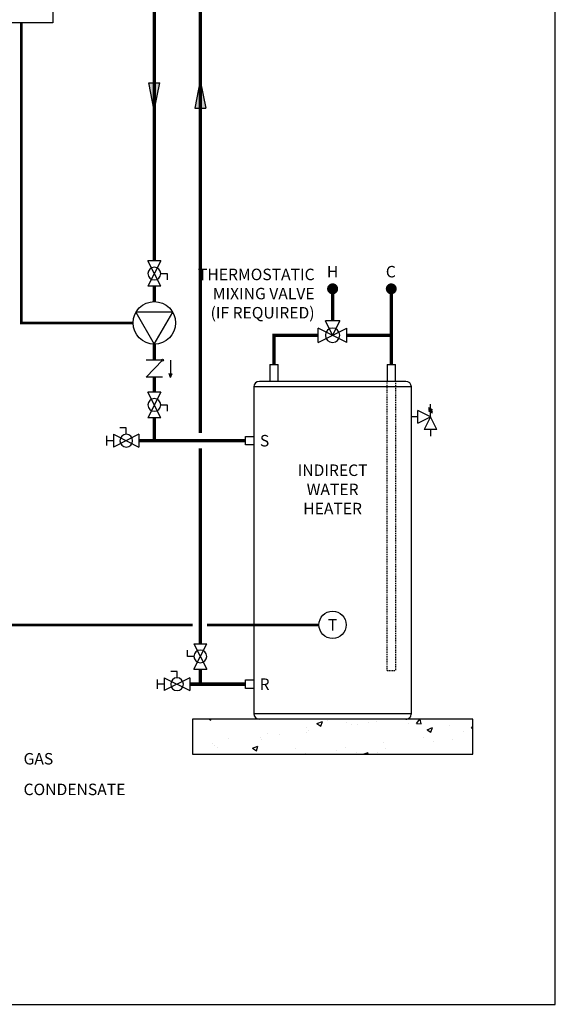
# Model space of a CAD drawing. Units: inches. Extents: x -167 to 134, y -56 to 153.
# Drawn here: x 64 to 134, y -56 to 73 of the extents above; entities that cross this region are included whole.
import ezdxf
from ezdxf.enums import TextEntityAlignment as Align

# ---------------------------------------------------------------- set-up
doc = ezdxf.new("R2010")
doc.units = ezdxf.units.IN
doc.header["$MEASUREMENT"] = 0
doc.linetypes.add('DASHED', pattern=[0.75, 0.5, -0.25])
doc.linetypes.add('HIDDEN2', pattern=[0.1875, 0.125, -0.0625])
doc.layers.add('Text', color=2, linetype='Continuous')
doc.styles.add('ROMANS', font='romans.shx')

# ---------------------------------------------------------------- blocks, each defined once
blk = doc.blocks.new('Pressure Relief Valve - Tankless')
at = {"color": 2}
for p, q in [((-0.1249, 0), (-0.1249, 0.0832)), ((-0.1665, -0.0832), (-0.1249, 0)), ((-0.1384, 0.0442), (-0.1113, 0.0598)), ((-0.1384, 0.0338), (-0.1113, 0.0494)), ((-0.1384, 0.0234), (-0.1113, 0.039)), ((-0.1249, 0), (-0.0416, 0.0416)), ((-0.1249, 0), (-0.0832, -0.0832)), ((-0.0416, -0.0416), (-0.1249, 0)), ((-0.0416, -0.0416), (-0.0416, 0.0416)), ((-0.0416, 0), (0, 0)), ((-0.1665, -0.0832), (-0.0832, -0.0832)), ((-0.1249, -0.0832), (-0.1249, -0.1249))]:
    blk.add_line(p, q, dxfattribs=at)
blk = doc.blocks.new('DOMESTIC STORAGE TANK')
at = {"color": 2, "linetype": 'Continuous', "lineweight": 25}
for p, q in [((-0.55, 0), (-0.55, -2.2)), ((-0.55, 0), (0.55, 0)), ((0.55, -2.2), (0.55, 0)), ((14.77, 0), (14.77, -2.2)), ((14.77, 0), (15.87, 0)), ((15.87, -2.2), (15.87, 0))]:
    blk.add_line(p, q, dxfattribs=at)
at = {"color": 7, "linetype": 'Continuous', "lineweight": 25}
for p, q in [((-1.89, -2.2), (7.66, -2.2)), ((7.66, -2.2), (17.21, -2.2)), ((-2.63, -2.94), (-2.63, -45.56)), ((17.95, -45.56), (17.95, -2.94)), ((7.66, -46.29), (-1.89, -46.29)), ((17.21, -46.29), (7.66, -46.29))]:
    blk.add_line(p, q, dxfattribs=at)
at = {"color": 2, "linetype": 'HIDDEN2'}
for p, q in [((14.77, -39.94), (14.77, -2.2)), ((15.87, -2.2), (15.87, -39.94)), ((14.77, -39.94), (15.87, -39.94))]:
    blk.add_line(p, q, dxfattribs=at)
at = {"color": 8, "linetype": 'Continuous', "lineweight": 25}
for p, q in [((17.95, -2.94), (-2.63, -2.94)), ((-2.63, -45.56), (17.95, -45.56))]:
    blk.add_line(p, q, dxfattribs=at)
at = {"color": 2}
for points in [[(-2.62, -9.4), (-2.62, -10.5), (-3.72, -10.5), (-3.72, -9.4)], [(-2.62, -41.18), (-2.62, -42.28), (-3.72, -42.28), (-3.72, -41.18)]]:
    blk.add_lwpolyline(points, close=True, dxfattribs=at)
at = {"color": 7, "linetype": 'Continuous', "lineweight": 25}
for centre, start, end in [((-1.89, -2.94), 90, 180), ((17.21, -2.94), 0, 90), ((-1.89, -45.56), 180, 270), ((17.21, -45.56), 270, 0)]:
    blk.add_arc(centre, 0.735, start, end, dxfattribs=at)
blk = doc.blocks.new('MIXING VALVE')
at = {"color": 2}
for p, q in [((0.046875, 0.09375), (0.140625, 0.09375)), ((0.046875, 0.09375), (0.09375, 0)), ((0.09375, 0), (0.140625, 0.09375)), ((0, -0.046875), (0, 0.046875)), ((0.1875, -0.046875), (0, 0.046875)), ((0, -0.046875), (0.1875, 0.046875)), ((0.1875, -0.046875), (0.1875, 0.046875))]:
    blk.add_line(p, q, dxfattribs=at)
blk.add_circle((0.09375, 0), 0.046875, dxfattribs=at)
blk = doc.blocks.new('CHECK VALVE')
h = blk.add_hatch(color=2)
h.dxf.hatch_style = 1
h.paths.add_polyline_path([(0.1135, 0.1061), (0.0896, 0.1148, -0.622204), (0.0896, 0.0974)])
at = {"color": 2}
for p, q in [((0, 0.1061), (0.095, 0.1061)), ((0.1135, 0.1061), (0.0876, 0.1155)), ((0.1135, 0.1061), (0.0876, 0.0967)), ((0, 0.0531), (0, -0.0531)), ((0, 0.0531), (0.1115, -0.0531)), ((0.1115, 0.0531), (0.1115, -0.0531))]:
    blk.add_line(p, q, dxfattribs=at)
blk.add_circle((0, 0.0531), 0.00667, dxfattribs=at)
blk.add_arc((0.0853, 0.1061), 0.00971, 283.78011, 76.21989, dxfattribs=at)
blk = doc.blocks.new('Full-Port Ball Valve')
at = {"color": 2}
for p, q in [((0.0832, 0.0832), (0.0416, 0.0832)), ((0.0832, 0.0416), (0.0832, 0.0832)), ((0, 0.0416), (0, -0.0416)), ((0, 0.0416), (0.1665, -0.0416)), ((0.1665, 0.0416), (0, -0.0416)), ((0.1665, 0.0416), (0.1665, -0.0416))]:
    blk.add_line(p, q, dxfattribs=at)
blk.add_circle((0.0832, 0), 0.0416, dxfattribs=at)
blk = doc.blocks.new('CIRCULATOR')
at = {"color": 2}
for p, q in [((-0.2761, 0), (-0.3455, 0)), ((0.0694, 0), (0, 0))]:
    blk.add_line(p, q, dxfattribs=at)
blk.add_lwpolyline([(-0.2082, -0.1202), (0, 0), (-0.2082, 0.1202)], close=True, dxfattribs=at)
blk.add_circle((-0.1388, 0), 0.1388, dxfattribs=at)
blk = doc.blocks.new('Ball Valve Drain')
at = {"color": 2}
for p, q in [((0.1273, 0.0416), (0.1273, 0.0832)), ((0.1273, 0.0832), (0.1689, 0.0832)), ((0.0441, 0), (0, 0)), ((0.0441, 0.0416), (0.0441, -0.0416)), ((0.0441, 0.0416), (0.2105, -0.0416)), ((0.2105, 0.0416), (0.0441, -0.0416)), ((0.2105, 0.0416), (0.2105, -0.0416)), ((0.2105, 0), (0.2546, 0)), ((0.2546, -0.0308), (0.2546, 0.0308))]:
    blk.add_line(p, q, dxfattribs=at)
blk.add_circle((0.1273, 0), 0.0416, dxfattribs=at)
blk = doc.blocks.new('Flow')
at = {"color": 2}
for p, q in [((0, 0), (0.1813, 0.0356)), ((0, 0), (0.1813, -0.0356)), ((0.1813, -0.0356), (0.1813, 0.0356))]:
    blk.add_line(p, q, dxfattribs=at)
blk.add_solid([(0, 0), (0.1813, 0.0356), (0.1813, -0.0356)], dxfattribs=at)

msp = doc.modelspace()

# ---------------------------------------------------------------- hatches: boundary and pattern name
h = msp.add_hatch()
h.set_pattern_fill('AR-CONC', color=8)
h.set_pattern_definition([(50, (-402.8346, -151.234), (7.1726, -0.62752), [0.75, -8.25]), (355, (-402.8346, -151.234), (-1.38751, 7.52192), [0.6, -6.6]), (100.4514, (-402.237, -151.2864), (5.78509, 6.8944), [0.6374, -7.01142]), (46.1842, (-402.835, -149.234), (10.67241, -1.6552), [1.125, -12.375]), (96.6356, (-401.945, -149.372), (9.34662, 9.74118), [0.9561, -10.51714]), (351.1842, (-402.835, -149.234), (9.34662, 9.74118), [0.9, -9.9]), (21, (-401.8346, -149.734), (5.96907, -4.02619), [0.75, -8.25]), (326, (-401.8346, -149.734), (2.43315, 7.2515), [0.6, -6.6]), (71.4514, (-401.337, -150.0696), (8.40222, 3.22531), [0.6374, -7.01142]), (37.5, (-402.8346, -151.2341), (0.121599, 3.328939), [0, -6.52, 0, -6.7, 0, -6.625]), (7.5, (-402.8346, -151.234), (2.630696, 3.944117), [0, -3.82, 0, -6.37, 0, -2.525]), (327.5, (-405.0646, -151.234), (5.338224, -0.22555), [0, -2.5, 0, -7.8, 0, -10.35]), (317.5, (-406.0646, -151.234), (5.83186, 1.00105), [0, -3.25, 0, -5.18, 0, -7.35])])
h.paths.add_polyline_path([(123.51, -23.06), (123.51, -18.47), (86.93, -18.47), (86.93, -23.06)])

# ---------------------------------------------------------------- linework, layer by layer
at = {"const_width": 0.45}
for points in [[(87.95, 18.87), (87.95, 94.75), (-61.02, 94.75), (-61.02, 102.15)], [(81.95, 41.35), (81.95, 90.75), (-72.02, 90.75)], [(81.95, 38.02), (81.95, 36.02)], [(105.22, 37.69), (105.22, 33.51)], [(112.88, 37.44), (112.88, 27.82)], [(97.56, 27.82), (97.56, 31.63), (103.34, 31.63)], [(107.09, 31.63), (112.88, 31.63)], [(81.95, 30.47), (81.95, 28.37)], [(81.95, 24.2), (81.95, 26.14)], [(81.95, 17.87), (81.95, 20.87)], [(93.84, 17.87), (79.95, 17.87)], [(87.95, -8.58), (87.95, 16.87)], [(87.95, -13.91), (87.95, -11.91)], [(93.84, -13.91), (86.58, -13.91)]]:
    msp.add_lwpolyline(points, dxfattribs=at)
at = {"color": 2, "extrusion": (-0.017452, -9.13806e-09, 0.999848), "elevation": 0.44}
msp.add_lwpolyline([(-72.42, 68.71), (-72.42, 54.42), (-78.13, 54.42), (-78.13, 68.71)], close=True, dxfattribs=at)
at = {"color": 2, "linetype": 'DASHED', "ltscale": 0.1, "const_width": 0.35}
for points in [[(86.95, -6.17), (62.57, -6.17), (62.57, 72.42)], [(79.18, 33.24), (64.57, 33.24), (64.57, 72.42)], [(88.84, -6.17), (103.44, -6.17)], [(89.07, -6.17), (88.95, -6.17)]]:
    msp.add_lwpolyline(points, dxfattribs=at)
at = {"const_width": 0.714}
for points in [[(105.58, 37.69, -1), (104.86, 37.69, -1)], [(113.23, 37.69, -1), (112.52, 37.69, -1)]]:
    msp.add_lwpolyline(points, format="xyb", close=True, dxfattribs=at)
at = {"color": 8}
msp.add_lwpolyline([(123.51, -18.47), (86.93, -18.47), (86.93, -23.06), (123.51, -23.06)], close=True, dxfattribs=at)
at = {"color": 2}
msp.add_circle((105.22, -6.17), 1.78, dxfattribs=at)
at = {"layer": 'Defpoints'}
msp.add_lwpolyline([(-166.71, -55.69), (134.29, -55.69), (134.29, 152.58), (-166.71, 152.58)], close=True, dxfattribs=at)

# ---------------------------------------------------------------- block references
at = {"yscale": 20, "zscale": 20}
for name, p, xscale, rotation in [('Flow', (81.95, 60.95), -20, 270.00002), ('Flow', (87.95, 64.9), 20, 270.0000199999999), ('Full-Port Ball Valve', (81.95, 38.02), -20, 270.00003), ('CIRCULATOR', (81.95, 30.47), 20, 270.00003), ('MIXING VALVE', (107.09, 31.63), -20, 3.000000000419334e-05), ('CHECK VALVE', (81.95, 28.37), 20, 270.00003), ('Full-Port Ball Valve', (81.95, 20.87), -20, 270.00003), ('Pressure Relief Valve - Tankless', (115.51, 20.98), -20.00000000000001, 3.000000000419334e-05), ('Ball Valve Drain', (80.83, 17.87), -20.00000000000001, 9.999999948107074e-06), ('Full-Port Ball Valve', (87.95, -8.62), -20, 90.00002000000036), ('Ball Valve Drain', (87.46, -13.91), -20.00000000000001, 9.999999948107074e-06)]:
    msp.add_blockref(name, p, dxfattribs=dict(at, xscale=xscale, rotation=rotation))
at = {"rotation": 2.99999999975732e-05}
msp.add_blockref('DOMESTIC STORAGE TANK', (97.56, 27.82), dxfattribs=at)

# ---------------------------------------------------------------- texts
at = {"color": 2, "style": 'ROMANS'}
msp.add_text('T', height=1.5, rotation=0, dxfattribs=at).set_placement((105.22, -6.17), align=Align.MIDDLE_CENTER)
at = {"layer": 'Text', "style": 'ROMANS'}
for s, p in [('H', (105.22, 39.93)), ('C', (112.82, 39.93)), ('S', (96.34, 17.87)), ('R', (96.34, -13.91))]:
    msp.add_text(s, height=1.5, rotation=0, dxfattribs=at).set_placement(p, align=Align.MIDDLE_CENTER)
for s, p in [('GAS', (64.88, -23.64)), ('CONDENSATE', (64.88, -27.64))]:
    msp.add_text(s, height=1.5, rotation=0, dxfattribs=at).set_placement(p, align=Align.MIDDLE_LEFT)
at = {"layer": 'Text', "char_height": 1.5, "rotation": 0, "style": 'ROMANS'}
for s, insert, width, attachment_point in [('{\\T0.85;THERMOSTATIC MIXING VALVE (IF REQUIRED) }', (102.87, 40.32), 15.9489, 3), ('INDIRECT\\PWATER HEATER', (105.22, 11.32), 5.1686, 5)]:
    msp.add_mtext(s, dxfattribs=dict(at, insert=insert, width=width, attachment_point=attachment_point))

doc.saveas('drawing.dxf')
